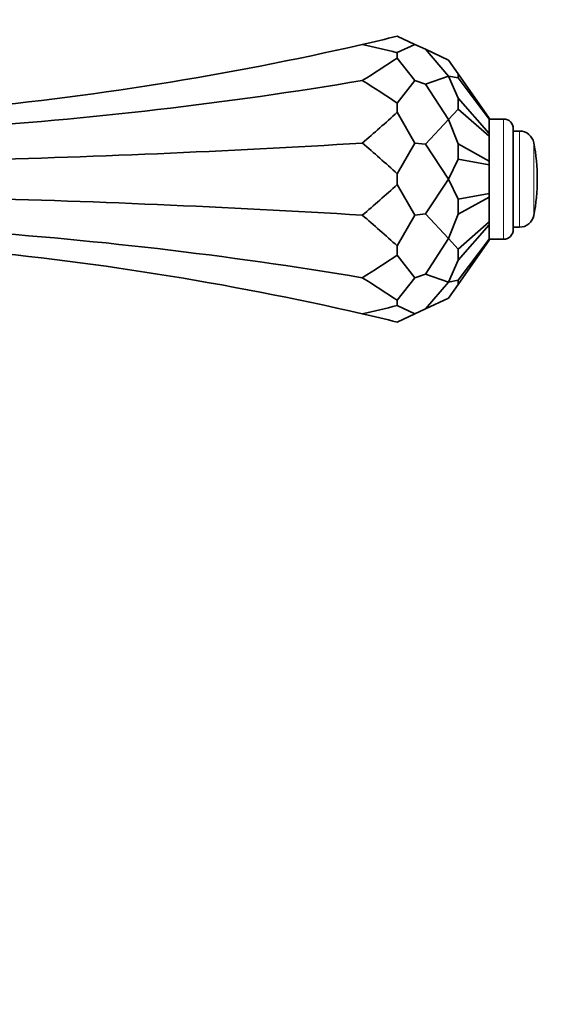
# Model space of a CAD drawing. Units: millimetres. Extents: x 0 to 2397, y 0 to 2737.
# Drawn here: x 1203 to 1259, y 1803 to 1906 of the extents above; entities that cross this region are included whole.
import ezdxf
from ezdxf import colors
from ezdxf.entities.mleader import LeaderData, LeaderLine
from ezdxf.math import Vec2, Vec3

# ---------------------------------------------------------------- set-up
doc = ezdxf.new("R2010")
doc.units = ezdxf.units.MM
doc.layers.add('DV1_Défaut', color=7, linetype='Continuous')
doc.layers.add('Défaut', color=7, linetype='Continuous')

# ---------------------------------------------------------------- blocks, each defined once
blk = doc.blocks.new('_DOT')
at = {"color": 0}
blk.add_line((0, 0), (-1, 0), dxfattribs=at)
at = {"color": 0, "const_width": 0.333}
blk.add_lwpolyline([(-0.1665, 0, 1), (0.1665, 0, 1)], format="xyb", close=True, dxfattribs=at)
blk = doc.blocks.new('SE')
at = {"layer": 'DV1_Défaut', "color": 7, "linetype": 'Continuous', "lineweight": 35}
for p, q in [((1242.05, 1904), (1243.89, 1903.15)), ((1242.05, 1902.29), (1243.89, 1903.15)), ((1242.05, 1902.29), (1242.05, 1901.73)), ((1244.98, 1902.64), (1243.89, 1903.15)), ((1244.98, 1902.64), (1247.39, 1899.86)), ((1244.98, 1902.64), (1247.39, 1901.51)), ((1242.05, 1901.73), (1243.89, 1899.39)), ((1248.39, 1900.08), (1247.39, 1901.51)), ((1242.05, 1897.05), (1243.89, 1899.39)), ((1244.98, 1899.02), (1243.89, 1899.39)), ((1244.98, 1899.02), (1247.39, 1899.86)), ((1248.39, 1897.57), (1247.39, 1899.86)), ((1248.39, 1899.66), (1247.39, 1899.86)), ((1248.39, 1900.08), (1248.39, 1899.66)), ((1251.62, 1895.47), (1248.39, 1900.08)), ((1251.62, 1895.37), (1248.39, 1899.66)), ((1244.98, 1899.02), (1247.39, 1895.33)), ((1248.39, 1897.57), (1248.39, 1896.42)), ((1251.62, 1893.88), (1248.39, 1897.57)), ((1242.05, 1897.05), (1242.05, 1896.09)), ((1242.05, 1896.09), (1243.89, 1892.89)), ((1248.39, 1896.42), (1247.39, 1895.33)), ((1251.62, 1893.59), (1248.39, 1896.42)), ((1244.98, 1892.76), (1247.39, 1895.33)), ((1248.39, 1892.8), (1247.39, 1895.33)), ((1251.62, 1895.37), (1251.62, 1895.47)), ((1253.12, 1895.39), (1251.62, 1895.39)), ((1251.62, 1893.88), (1251.62, 1895.37)), ((1254.12, 1894.39), (1254.12, 1883.89)), ((1254.78, 1894.14), (1254.12, 1894.14)), ((1251.62, 1893.59), (1251.62, 1893.88)), ((1251.62, 1891.02), (1251.62, 1893.59)), ((1242.05, 1889.7), (1243.89, 1892.89)), ((1244.98, 1892.76), (1243.89, 1892.89)), ((1244.98, 1892.76), (1247.39, 1889.14)), ((1248.39, 1892.8), (1248.39, 1891.23)), ((1251.62, 1891.02), (1248.39, 1892.8)), ((1248.39, 1891.23), (1247.39, 1889.14)), ((1251.62, 1890.63), (1248.39, 1891.23)), ((1251.62, 1890.63), (1251.62, 1891.02)), ((1251.62, 1887.65), (1251.62, 1890.63)), ((1242.05, 1889.7), (1242.05, 1888.58)), ((1244.98, 1885.52), (1247.39, 1889.14)), ((1248.39, 1887.05), (1247.39, 1889.14)), ((1242.05, 1888.58), (1243.89, 1885.39)), ((1251.62, 1887.65), (1248.39, 1887.05)), ((1251.62, 1887.26), (1248.39, 1885.48)), ((1248.39, 1887.05), (1248.39, 1885.48)), ((1251.62, 1887.26), (1251.62, 1887.65)), ((1251.62, 1884.69), (1251.62, 1887.26)), ((1242.05, 1882.19), (1243.89, 1885.39)), ((1244.98, 1885.52), (1243.89, 1885.39)), ((1244.98, 1885.52), (1247.39, 1882.95)), ((1248.39, 1885.48), (1247.39, 1882.95)), ((1251.62, 1884.69), (1248.39, 1881.85)), ((1251.62, 1884.4), (1248.39, 1880.71)), ((1251.62, 1884.4), (1251.62, 1884.69)), ((1251.62, 1882.91), (1251.62, 1884.4)), ((1254.12, 1884.14), (1254.78, 1884.14)), ((1244.98, 1879.26), (1247.39, 1882.95)), ((1248.39, 1881.85), (1247.39, 1882.95)), ((1251.62, 1882.91), (1248.39, 1878.62)), ((1251.62, 1882.81), (1248.39, 1878.2)), ((1251.62, 1882.81), (1251.62, 1882.91)), ((1251.62, 1882.89), (1253.12, 1882.89)), ((1242.05, 1882.19), (1242.05, 1881.23)), ((1248.39, 1881.85), (1248.39, 1880.71)), ((1242.05, 1881.23), (1243.89, 1878.89)), ((1248.39, 1880.71), (1247.39, 1878.42)), ((1242.05, 1876.55), (1243.89, 1878.89)), ((1244.98, 1879.26), (1243.89, 1878.89)), ((1244.98, 1879.26), (1247.39, 1878.42)), ((1244.98, 1875.64), (1247.39, 1878.42)), ((1248.39, 1878.62), (1247.39, 1878.42)), ((1248.39, 1878.2), (1247.39, 1876.76)), ((1248.39, 1878.62), (1248.39, 1878.2)), ((1244.98, 1875.64), (1247.39, 1876.76)), ((1242.05, 1876.55), (1242.05, 1875.99)), ((1242.05, 1875.99), (1243.89, 1875.13)), ((1244.98, 1875.64), (1243.89, 1875.13)), ((1242.05, 1874.28), (1243.89, 1875.13))]:
    blk.add_line(p, q, dxfattribs=at)
at = {"layer": 'DV1_Défaut', "color": 7, "linetype": 'Continuous', "lineweight": 18}
for p, q in [((1253.12, 1895.39), (1253.12, 1882.89)), ((1254.78, 1894.14), (1254.78, 1884.14)), ((1256.26, 1892.92), (1256.26, 1885.36))]:
    blk.add_line(p, q, dxfattribs=at)
at = {"layer": 'DV1_Défaut', "color": 7, "linetype": 'Continuous', "lineweight": 35}
for centre, radius, start, end in [((1167.11, 2213.65), 318.59, 282.9351, 283.6061), ((1167.11, 2213.65), 318.59, 275.1347, 282.9351), ((1167.11, 1592.64), 318.59, 76.3939, 77.0649), ((1253.12, 1894.39), 1, 0, 90), ((1254.78, 1892.64), 1.5, 10.9055, 90), ((1236.62, 1889.14), 20, 349.0945, 10.9055), ((1254.78, 1885.64), 1.5, 270, 349.0945), ((1253.12, 1883.89), 1, 270, 0), ((1167.11, 1564.63), 318.59, 77.0649, 84.8653), ((1167.11, 2185.64), 318.59, 282.9351, 283.6061), ((1167.11, 1564.63), 318.59, 76.3939, 77.0649)]:
    blk.add_arc(centre, radius, start, end, dxfattribs=at)
for centre, major_axis, ratio, start_param, end_param in [((1167.11, 2747.7), (0, -870.4), 0.366025, 0.22576, 0.237471), ((1167.11, 2126.7), (318.59, 0), 0.732051, 4.802006, 4.938149), ((1167.11, 1051.08), (0, 870.4), 0.366025, -0.237471, -0.22576), ((1167.11, 3051.71), (0, -1188.99), 0.267949, 0.22576, 0.237471), ((1167.11, 1976.09), (318.59, 0), 0.267949, -1.481179, -1.345037), ((1167.11, 734.08), (0, 1188.99), 0.267949, -0.237471, -0.22576), ((1167.11, 3044.2), (0, -1188.99), 0.267949, 0.22576, 0.237471), ((1167.11, 1802.19), (318.59, 0), 0.267949, 1.345037, 1.481179), ((1167.11, 726.57), (0, 1188.99), 0.267949, -0.237471, -0.22576), ((1167.11, 1651.58), (318.59, 0), 0.732051, 1.345037, 1.481179), ((1167.11, 2727.2), (0, -870.4), 0.366025, 0.22576, 0.237471), ((1167.11, 1030.57), (0, 870.4), 0.366025, -0.237471, -0.22576)]:
    blk.add_ellipse(centre, major_axis=major_axis, ratio=ratio, start_param=start_param, end_param=end_param, dxfattribs=at)

msp = doc.modelspace()

# ---------------------------------------------------------------- block references
at = {"layer": 'Défaut'}
msp.add_blockref('SE', (0, 0), dxfattribs=at)

# ---------------------------------------------------------------- leaders
at = {"layer": 'Défaut', "color": 7, "linetype": 'Continuous', "lineweight": 18}
ml = msp.add_multileader_mtext('Standard', dxfattribs=at)
ml.set_content('{\\pxsm0.9;\\fSolid Edge ISO|b1||i0||c0|p34;\\W1.;17/11/2022\\P}', color=256)
ml.set_leader_properties()
ml.set_arrow_properties(name='DOT')
ml.build(insert=Vec2(0, 0))
ml.multileader.update_dxf_attribs({"leader_type": 0, "dogleg_length": 0, "arrow_head_size": 12})
ctx = ml.context
ctx.base_point, ctx.char_height, ctx.arrow_head_size, ctx.landing_gap_size = Vec3(2309.43, 2705.05), 12, 12, 4.2
notes = []
notes.append((ctx, [(0, (0, 0, 0), (0, 0), (1, 0), 1, [])]))
ctx.mtext.insert = Vec3(2311.43, 2711.17)
for ctx, leaders in notes:
    for number, flags, end, landing, length, lines in leaders:
        leader = LeaderData()
        leader.index, (leader.has_last_leader_line, leader.has_dogleg_vector, leader.attachment_direction) = number, flags
        leader.last_leader_point, leader.dogleg_vector, leader.dogleg_length = Vec3(end), Vec3(landing), length
        for number, points, colour, breaks in lines:
            line = LeaderLine()
            line.index, line.vertices, line.color, line.breaks = number, Vec3.list(points), colors.encode_raw_color(colour), breaks
            leader.lines.append(line)
        ctx.leaders.append(leader)

doc.saveas('drawing.dxf')
